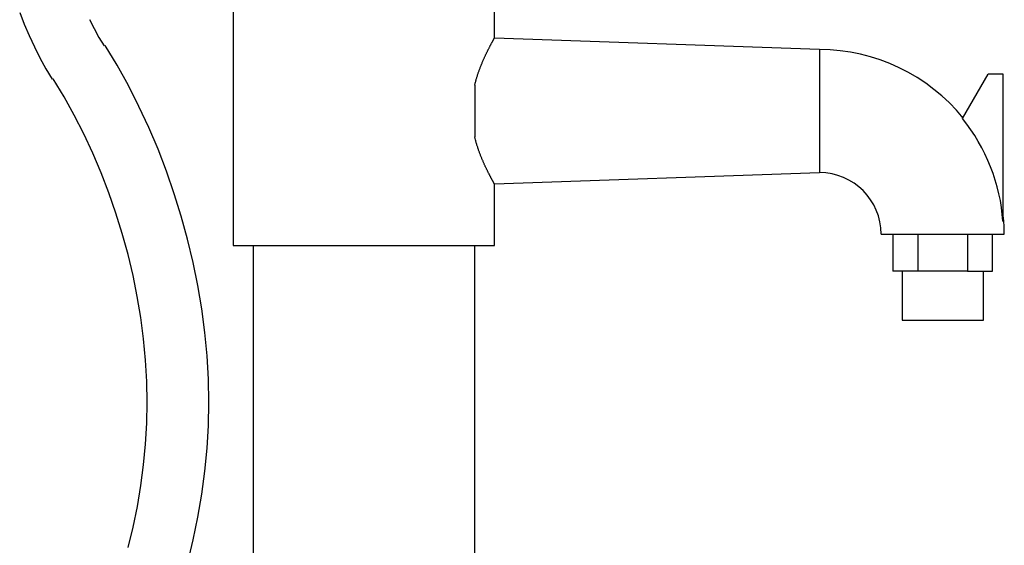
# Model space of a CAD drawing. Extents: x -26.5 to 26.5, y -11.5 to 11.5.
# Drawn here: x -12.8 to -8.8, y 6.1 to 8.3 of the extents above; entities that cross this region are included whole.
import ezdxf

# ---------------------------------------------------------------- set-up
doc = ezdxf.new("R2010")
doc.units = 0
doc.layers.get('0').update_dxf_attribs({"linetype": 'CONTINUOUS'})

msp = doc.modelspace()

# ---------------------------------------------------------------- linework, layer by layer
at = {"color": 0}
for points in [[(-11.8848, 9.1499), (-11.8848, 7.3499)], [(-10.8247, 8.1921), (-10.8247, 9.1499)], [(-12.752, 8.2967), (-12.7336, 8.2491), (-12.7139, 8.2024), (-12.6925, 8.1564), (-12.6698, 8.1116), (-12.6456, 8.0678), (-12.6202, 8.0255)], [(-12.752, 8.2967), (-12.7336, 8.2491), (-12.7139, 8.2024), (-12.6925, 8.1564), (-12.6698, 8.1116), (-12.6456, 8.0678), (-12.6202, 8.0255)], [(-12.4688, 8.2683), (-12.4501, 8.2313), (-12.4302, 8.1952), (-12.4092, 8.1603)], [(-12.4688, 8.2683), (-12.4501, 8.2313), (-12.4302, 8.1952), (-12.4092, 8.1603)], [(-12.0694, 6.0622), (-12.0473, 6.1541), (-12.0284, 6.2465), (-12.0128, 6.3396), (-12.0003, 6.4326), (-11.9915, 6.5259), (-11.9861, 6.619), (-11.9843, 6.712), (-11.9843, 6.712), (-11.9861, 6.8066), (-11.9915, 6.9017), (-12.0004, 6.9968), (-12.013, 7.0921), (-12.0287, 7.1869), (-12.0479, 7.2814), (-12.0703, 7.3752), (-12.0959, 7.4684), (-12.1244, 7.5603), (-12.156, 7.6512), (-12.1905, 7.7407), (-12.228, 7.8288), (-12.268, 7.915), (-12.3109, 7.9994), (-12.3564, 8.0817), (-12.4045, 8.1618)], [(-12.0694, 6.0622), (-12.0473, 6.1541), (-12.0284, 6.2465), (-12.0128, 6.3396), (-12.0003, 6.4326), (-11.9915, 6.5259), (-11.9861, 6.619), (-11.9843, 6.712), (-11.9843, 6.712), (-11.9861, 6.8066), (-11.9915, 6.9017), (-12.0004, 6.9968), (-12.013, 7.0921), (-12.0287, 7.1869), (-12.0479, 7.2814), (-12.0703, 7.3752), (-12.0959, 7.4684), (-12.1244, 7.5603), (-12.156, 7.6512), (-12.1905, 7.7407), (-12.228, 7.8288), (-12.268, 7.915), (-12.3109, 7.9994), (-12.3564, 8.0817), (-12.4045, 8.1618)], [(-10.9048, 8.0006), (-10.904, 8.0037), (-10.9032, 8.0068), (-10.9024, 8.0099), (-10.9016, 8.013), (-10.9009, 8.0161), (-10.9, 8.019), (-10.8992, 8.0221), (-10.8983, 8.0251), (-10.8975, 8.028), (-10.8966, 8.031), (-10.8957, 8.0339), (-10.8948, 8.0368), (-10.8939, 8.0397), (-10.8929, 8.0426), (-10.892, 8.0454), (-10.8911, 8.0483), (-10.8901, 8.051), (-10.8892, 8.0538), (-10.8882, 8.0566), (-10.8872, 8.0593), (-10.8862, 8.0621), (-10.8853, 8.0647), (-10.8843, 8.0674), (-10.8833, 8.0701), (-10.8823, 8.0728), (-10.8813, 8.0754), (-10.8802, 8.078), (-10.8792, 8.0806), (-10.8782, 8.0832), (-10.8771, 8.0857), (-10.8761, 8.0883), (-10.875, 8.0908), (-10.874, 8.0933), (-10.873, 8.0958), (-10.8719, 8.0982), (-10.8709, 8.1007), (-10.8698, 8.1031), (-10.8688, 8.1055), (-10.8678, 8.1079), (-10.8667, 8.1102), (-10.8657, 8.1125), (-10.8646, 8.1148), (-10.8636, 8.1171), (-10.8625, 8.1193), (-10.8615, 8.1216), (-10.8605, 8.1238), (-10.8594, 8.1259), (-10.8584, 8.128), (-10.8574, 8.1302), (-10.8564, 8.1323), (-10.8554, 8.1343), (-10.8544, 8.1364), (-10.8534, 8.1384), (-10.8525, 8.1404), (-10.8515, 8.1423), (-10.8505, 8.1442), (-10.8496, 8.1461), (-10.8486, 8.148), (-10.8477, 8.1498), (-10.8467, 8.1516), (-10.8458, 8.1534), (-10.8449, 8.1552), (-10.844, 8.1569), (-10.8431, 8.1586), (-10.8422, 8.1603), (-10.8414, 8.1619), (-10.8405, 8.1635), (-10.8397, 8.1651), (-10.8388, 8.1667), (-10.8381, 8.1682), (-10.8373, 8.1696), (-10.8365, 8.1711), (-10.8357, 8.1725), (-10.835, 8.1738), (-10.8343, 8.1751), (-10.8336, 8.1764), (-10.8329, 8.1776), (-10.8322, 8.1788), (-10.8316, 8.18), (-10.831, 8.1811), (-10.8304, 8.1821), (-10.8298, 8.1831), (-10.8293, 8.1841), (-10.8288, 8.185), (-10.8283, 8.1859), (-10.8279, 8.1867), (-10.8274, 8.1874), (-10.827, 8.1881), (-10.8267, 8.1888), (-10.8263, 8.1894), (-10.826, 8.1898), (-10.8258, 8.1903), (-10.8255, 8.1907), (-10.8253, 8.1911), (-10.8252, 8.1914), (-10.825, 8.1917), (-10.8249, 8.1919), (-10.8247, 8.1921)], [(-9.5048, 8.146), (-10.8247, 8.1921)], [(-9.5048, 8.146), (-9.5048, 7.646)], [(-8.9217, 7.8677), (-8.9217, 7.8677), (-8.9487, 7.8992), (-8.9777, 7.9292), (-9.0082, 7.9574), (-9.0403, 7.984), (-9.0736, 8.0086), (-9.1083, 8.0316), (-9.1442, 8.0525), (-9.1813, 8.0716), (-9.2192, 8.0885), (-9.2581, 8.1034), (-9.2977, 8.1162), (-9.3381, 8.1268), (-9.3789, 8.1351), (-9.4205, 8.1411), (-9.4624, 8.1447), (-9.5047, 8.146), (-9.5047, 8.146), (-9.5047, 8.146), (-9.5047, 8.146), (-9.5047, 8.146), (-9.5047, 8.146), (-9.5047, 8.146), (-9.5047, 8.146), (-9.5047, 8.146), (-9.5047, 8.146), (-9.5047, 8.146), (-9.5047, 8.146), (-9.5047, 8.146), (-9.5047, 8.146), (-9.5047, 8.146), (-9.5047, 8.146), (-9.5047, 8.146), (-9.5047, 8.146)], [(-8.9217, 7.8677), (-8.9217, 7.8677), (-8.9487, 7.8992), (-8.9777, 7.9292), (-9.0082, 7.9574), (-9.0403, 7.984), (-9.0736, 8.0086), (-9.1083, 8.0316), (-9.1442, 8.0525), (-9.1813, 8.0716), (-9.2192, 8.0885), (-9.2581, 8.1034), (-9.2977, 8.1162), (-9.3381, 8.1268), (-9.3789, 8.1351), (-9.4205, 8.1411), (-9.4624, 8.1447), (-9.5047, 8.146), (-9.5047, 8.146), (-9.5047, 8.146), (-9.5047, 8.146), (-9.5047, 8.146), (-9.5047, 8.146), (-9.5047, 8.146), (-9.5047, 8.146), (-9.5047, 8.146), (-9.5047, 8.146), (-9.5047, 8.146), (-9.5047, 8.146), (-9.5047, 8.146), (-9.5047, 8.146), (-9.5047, 8.146), (-9.5047, 8.146), (-9.5047, 8.146), (-9.5047, 8.146)], [(-8.924, 7.8655), (-8.8197, 8.0461)], [(-8.7598, 8.0461), (-8.8197, 8.0461)], [(-8.7598, 7.4476), (-8.7598, 8.0461)], [(-12.3114, 6.1226), (-12.2915, 6.2059), (-12.2742, 6.2898), (-12.2601, 6.3742), (-12.2488, 6.4587), (-12.2408, 6.5433), (-12.2359, 6.6277), (-12.2343, 6.712), (-12.2343, 6.712), (-12.2359, 6.7978), (-12.2408, 6.884), (-12.2489, 6.9703), (-12.2603, 7.0567), (-12.2745, 7.1427), (-12.2919, 7.2284), (-12.3122, 7.3135), (-12.3355, 7.398), (-12.3613, 7.4814), (-12.39, 7.5639), (-12.4213, 7.6451), (-12.4553, 7.725), (-12.4916, 7.8032), (-12.5305, 7.8797), (-12.5718, 7.9543), (-12.6155, 8.027)], [(-12.3114, 6.1226), (-12.2915, 6.2059), (-12.2742, 6.2898), (-12.2601, 6.3742), (-12.2488, 6.4587), (-12.2408, 6.5433), (-12.2359, 6.6277), (-12.2343, 6.712), (-12.2343, 6.712), (-12.2359, 6.7978), (-12.2408, 6.884), (-12.2489, 6.9703), (-12.2603, 7.0567), (-12.2745, 7.1427), (-12.2919, 7.2284), (-12.3122, 7.3135), (-12.3355, 7.398), (-12.3613, 7.4814), (-12.39, 7.5639), (-12.4213, 7.6451), (-12.4553, 7.725), (-12.4916, 7.8032), (-12.5305, 7.8797), (-12.5718, 7.9543), (-12.6155, 8.027)], [(-10.9048, 8.0006), (-10.9048, 7.7915)], [(-8.7609, 7.4485), (-8.7609, 7.4485), (-8.763, 7.4763), (-8.7664, 7.5042), (-8.7709, 7.532), (-8.7768, 7.5599), (-8.7836, 7.5875), (-8.7916, 7.615), (-8.8006, 7.6421), (-8.8107, 7.6691), (-8.8216, 7.6954), (-8.8336, 7.7215), (-8.8465, 7.747), (-8.8604, 7.7721), (-8.875, 7.7964), (-8.8906, 7.8203), (-8.907, 7.8433), (-8.9242, 7.8657)], [(-8.7609, 7.4485), (-8.7609, 7.4485), (-8.763, 7.4763), (-8.7664, 7.5042), (-8.7709, 7.532), (-8.7768, 7.5599), (-8.7836, 7.5875), (-8.7916, 7.615), (-8.8006, 7.6421), (-8.8107, 7.6691), (-8.8216, 7.6954), (-8.8336, 7.7215), (-8.8465, 7.747), (-8.8604, 7.7721), (-8.875, 7.7964), (-8.8906, 7.8203), (-8.907, 7.8433), (-8.9242, 7.8657)], [(-10.8247, 7.5999), (-10.8248, 7.6), (-10.8248, 7.6), (-10.8249, 7.6002), (-10.825, 7.6004), (-10.8251, 7.6006), (-10.8253, 7.6009), (-10.8255, 7.6012), (-10.8257, 7.6016), (-10.8259, 7.602), (-10.8262, 7.6025), (-10.8265, 7.603), (-10.8268, 7.6036), (-10.8272, 7.6042), (-10.8276, 7.6049), (-10.828, 7.6057), (-10.8284, 7.6064), (-10.8289, 7.6073), (-10.8294, 7.6081), (-10.8299, 7.6091), (-10.8304, 7.6101), (-10.831, 7.611), (-10.8316, 7.6121), (-10.8322, 7.6132), (-10.8329, 7.6144), (-10.8335, 7.6156), (-10.8342, 7.6168), (-10.8349, 7.6181), (-10.8357, 7.6195), (-10.8364, 7.6209), (-10.8372, 7.6223), (-10.838, 7.6238), (-10.8387, 7.6253), (-10.8395, 7.6268), (-10.8404, 7.6283), (-10.8412, 7.63), (-10.8421, 7.6316), (-10.843, 7.6333), (-10.8439, 7.635), (-10.8448, 7.6368), (-10.8457, 7.6385), (-10.8467, 7.6404), (-10.8476, 7.6422), (-10.8486, 7.644), (-10.8495, 7.646), (-10.8505, 7.6479), (-10.8515, 7.6499), (-10.8525, 7.6519), (-10.8535, 7.6539), (-10.8545, 7.6559), (-10.8555, 7.658), (-10.8565, 7.6601), (-10.8575, 7.6622), (-10.8586, 7.6643), (-10.8596, 7.6665), (-10.8606, 7.6687), (-10.8617, 7.6709), (-10.8627, 7.6731), (-10.8638, 7.6754), (-10.8648, 7.6777), (-10.8659, 7.68), (-10.8669, 7.6824), (-10.868, 7.6848), (-10.8691, 7.6872), (-10.8701, 7.6896), (-10.8711, 7.692), (-10.8722, 7.6945), (-10.8733, 7.697), (-10.8743, 7.6996), (-10.8754, 7.7021), (-10.8765, 7.7047), (-10.8775, 7.7073), (-10.8786, 7.7099), (-10.8796, 7.7125), (-10.8807, 7.7152), (-10.8817, 7.7179), (-10.8828, 7.7206), (-10.8838, 7.7233), (-10.8848, 7.7261), (-10.8858, 7.7289), (-10.8868, 7.7317), (-10.8878, 7.7345), (-10.8888, 7.7373), (-10.8898, 7.7402), (-10.8908, 7.743), (-10.8918, 7.746), (-10.8927, 7.7489), (-10.8937, 7.7518), (-10.8946, 7.7547), (-10.8955, 7.7577), (-10.8965, 7.7607), (-10.8973, 7.7637), (-10.8982, 7.7667), (-10.8991, 7.7698), (-10.9, 7.7728), (-10.9007, 7.7755), (-10.9016, 7.779), (-10.903, 7.7844), (-10.9048, 7.7915)], [(-10.8247, 7.5999), (-9.5048, 7.646)], [(-9.2548, 7.396), (-9.2548, 7.396), (-9.256, 7.4214), (-9.2598, 7.4462), (-9.2659, 7.47), (-9.2744, 7.493), (-9.2848, 7.5147), (-9.2974, 7.5354), (-9.3118, 7.5547), (-9.328, 7.5726), (-9.3456, 7.5886), (-9.3649, 7.603), (-9.3855, 7.6155), (-9.4074, 7.6262), (-9.4302, 7.6345), (-9.4542, 7.6408), (-9.479, 7.6446), (-9.5047, 7.646), (-9.5047, 7.646), (-9.5047, 7.646), (-9.5047, 7.646), (-9.5047, 7.646), (-9.5047, 7.646), (-9.5047, 7.646), (-9.5047, 7.646), (-9.5047, 7.646), (-9.5047, 7.646), (-9.5047, 7.646), (-9.5047, 7.646), (-9.5047, 7.646), (-9.5047, 7.646), (-9.5047, 7.646), (-9.5047, 7.646), (-9.5047, 7.646), (-9.5047, 7.646)], [(-9.2548, 7.396), (-9.2548, 7.396), (-9.256, 7.4214), (-9.2598, 7.4462), (-9.2659, 7.47), (-9.2744, 7.493), (-9.2848, 7.5147), (-9.2974, 7.5354), (-9.3118, 7.5547), (-9.328, 7.5726), (-9.3456, 7.5886), (-9.3649, 7.603), (-9.3855, 7.6155), (-9.4074, 7.6262), (-9.4302, 7.6345), (-9.4542, 7.6408), (-9.479, 7.6446), (-9.5047, 7.646), (-9.5047, 7.646), (-9.5047, 7.646), (-9.5047, 7.646), (-9.5047, 7.646), (-9.5047, 7.646), (-9.5047, 7.646), (-9.5047, 7.646), (-9.5047, 7.646), (-9.5047, 7.646), (-9.5047, 7.646), (-9.5047, 7.646), (-9.5047, 7.646), (-9.5047, 7.646), (-9.5047, 7.646), (-9.5047, 7.646), (-9.5047, 7.646), (-9.5047, 7.646)], [(-10.8247, 7.3499), (-10.8247, 7.5999)], [(-8.7548, 7.396), (-8.7548, 7.396), (-8.7548, 7.401), (-8.7548, 7.4063), (-8.7549, 7.4118), (-8.7552, 7.4175), (-8.7554, 7.4232), (-8.7557, 7.4291), (-8.756, 7.435), (-8.7565, 7.441), (-8.7568, 7.4467), (-8.7573, 7.4526), (-8.7577, 7.4583), (-8.7583, 7.4639), (-8.7588, 7.4691), (-8.7594, 7.4743), (-8.76, 7.4792), (-8.7606, 7.4839)], [(-8.7548, 7.396), (-8.7548, 7.396), (-8.7548, 7.401), (-8.7548, 7.4063), (-8.7549, 7.4118), (-8.7552, 7.4175), (-8.7554, 7.4232), (-8.7557, 7.4291), (-8.756, 7.435), (-8.7565, 7.441), (-8.7568, 7.4467), (-8.7573, 7.4526), (-8.7577, 7.4583), (-8.7583, 7.4639), (-8.7588, 7.4691), (-8.7594, 7.4743), (-8.76, 7.4792), (-8.7606, 7.4839)], [(-9.2548, 7.396), (-8.7548, 7.396)], [(-9.2068, 7.396), (-9.2068, 7.2461)], [(-9.1058, 7.396), (-9.1058, 7.2461)], [(-8.9037, 7.396), (-8.9037, 7.2461)], [(-8.8027, 7.2461), (-8.8027, 7.396)], [(-11.8848, 7.3499), (-10.8247, 7.3499)], [(-11.8048, 7.3499), (-11.8048, 5.4)], [(-10.9048, 5.4), (-10.9048, 7.3499)], [(-9.1058, 7.2461), (-9.2068, 7.2461)], [(-9.1698, 7.2461), (-9.1698, 7.0461)], [(-8.9037, 7.2461), (-9.1058, 7.2461)], [(-8.9037, 7.2461), (-8.8027, 7.2461)], [(-8.8398, 7.0461), (-8.8398, 7.2461)], [(-9.1698, 7.0461), (-8.8398, 7.0461)]]:
    msp.add_lwpolyline(points, dxfattribs=at)

doc.saveas('drawing.dxf')
